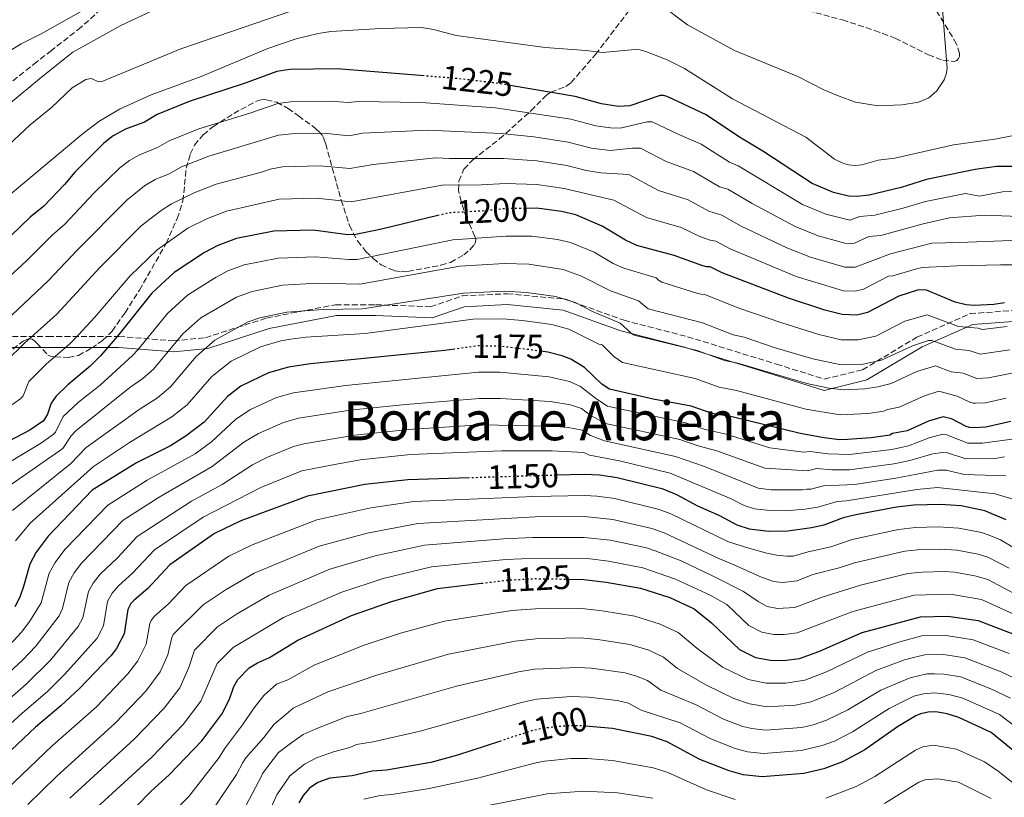
# Model space of a CAD drawing. Units: metres. Extents: x 658297 to 661756, y 4744133 to 4746526.
# Drawn here: x 659618 to 659909, y 4745529 to 4745759 of the extents above; entities that cross this region are included whole.
import ezdxf
from ezdxf.enums import TextEntityAlignment as Align

# ---------------------------------------------------------------- set-up
doc = ezdxf.new("R2010")
doc.units = ezdxf.units.M
doc.header["$MEASUREMENT"] = 0
doc.linetypes.add('DGN Style 3', pattern=[2.435891, 1.739922, -0.695969])
doc.linetypes.add('DGN Style 5', pattern=[1.217945, 0.521977, -0.695969])
for name, color, linetype, lineweight in [('Camino', 7, 'DGN Style 3', 0), ('Cota de curva de nivel directora', 7, 'Continuous', 0), ('Curva de nivel directora', 30, 'Continuous', 30), ('Curva de nivel directora no vista', 30, 'DGN Style 5', 30), ('Curva de nivel intermedia', 30, 'Continuous', 0), ('Margen derecho', 7, 'Continuous', 0), ('Texto de rotulación de espacio menor sin especificar', 7, 'Continuous', 0), ('Zona arbolada', 92, 'DGN Style 3', 0)]:
    doc.layers.add(name, color=color, linetype=linetype, lineweight=lineweight)
doc.styles.add('Style-Arial', font='arial.ttf')

msp = doc.modelspace()

# ---------------------------------------------------------------- linework, layer by layer
at = {"layer": 'Camino', "color": 7, "linetype": 'DGN Style 3', "lineweight": 0}
msp.add_polyline3d([(659613.79, 4745664.87, 1213.18), (659626.78, 4745664.87, 1208.24), (659647.76, 4745664.9, 1199.74), (659663.89, 4745663.61, 1190.54), (659673.3, 4745664.55, 1186.58), (659691.39, 4745670.36, 1184.72), (659711.75, 4745674.3, 1185.91), (659723.62, 4745674.3, 1185.39), (659739.88, 4745673.66, 1183.4), (659749.21, 4745676.88, 1184.5), (659762.54, 4745677.55, 1184.57), (659779.74, 4745675.9, 1185.05), (659797.05, 4745669.69, 1185.78), (659815.82, 4745664.84, 1186.93), (659842.13, 4745656.72, 1187.01), (659856.28, 4745652.32, 1186.57), (659867.59, 4745655.07, 1188.86), (659883.67, 4745664.71, 1191.32), (659899.37, 4745671.66, 1198.09), (659917.89, 4745673, 1196.74)], dxfattribs=at)
at = {"layer": 'Curva de nivel directora', "color": 30, "linetype": 'Continuous', "lineweight": 30, "flags": 128}
for points, elevation in [([(659738, 4745741.93), (659712.28, 4745744.05), (659698.25, 4745743.83), (659694.44, 4745743.22), (659685.08, 4745739.79), (659668.53, 4745734.36), (659659.02, 4745730.49), (659655.25, 4745728.3), (659649.68, 4745726.17), (659646.04, 4745724.25), (659643.28, 4745722.06), (659634.72, 4745713.49), (659631.64, 4745709.8), (659625.49, 4745703.41), (659621.47, 4745700.17), (659615.83, 4745694.73)], 1225), ([(659944.89, 4745715.34), (659940.1, 4745714.49), (659930.94, 4745714.05), (659914.87, 4745715.19), (659907.17, 4745715.16), (659900.85, 4745714.28), (659886.44, 4745711.34), (659878.98, 4745708.95), (659869.49, 4745706.68), (659865.89, 4745706.28), (659863.38, 4745706.37), (659859, 4745707.43), (659852.7, 4745710.12), (659838.1, 4745719.71), (659831.18, 4745723.77), (659821.36, 4745730.41), (659809.76, 4745735.88), (659808.77, 4745736.13), (659807.77, 4745736.1), (659798.77, 4745733.09), (659795.39, 4745732.87), (659790.41, 4745733.69), (659782.58, 4745735.85), (659763.39, 4745739.06)], 1225), ([(659742.36, 4745700.74), (659725.35, 4745696.6), (659717.74, 4745695.04), (659715.41, 4745694.98), (659705.17, 4745696.29), (659693.54, 4745696.07), (659682.51, 4745693.91), (659676.98, 4745691.83), (659673, 4745689.7), (659664.04, 4745683.77), (659657.43, 4745677.72), (659647.34, 4745664.97), (659642.24, 4745659.23), (659639.23, 4745656.14), (659632.57, 4745650.62), (659629.11, 4745647.13), (659627.71, 4745645.22), (659626.63, 4745641.93), (659625.4, 4745640.01), (659621.34, 4745637.19), (659606.6, 4745629.56)], 1200), ([(659909.52, 4745674.87), (659906.36, 4745674.35), (659900.53, 4745674.09), (659898.18, 4745674.28), (659894.93, 4745675.09), (659886.48, 4745678.62), (659884.16, 4745678.68), (659878.27, 4745676.86), (659869.06, 4745671.97), (659865.85, 4745671.23), (659861.55, 4745671.36), (659856.43, 4745672.7), (659845.67, 4745676.23), (659826.11, 4745683.73), (659822.5, 4745685.46), (659821.42, 4745685.49), (659820.4, 4745685.75), (659811.84, 4745688.88), (659800.86, 4745691.84), (659797.45, 4745693.35), (659790.61, 4745697.48), (659782.85, 4745700.85), (659778.55, 4745701.87), (659771.25, 4745702.8), (659767.82, 4745702.78)], 1200), ([(659746.95, 4745661.16), (659743.93, 4745660.74), (659704.34, 4745656.86), (659697.86, 4745655.85), (659691.99, 4745654.11), (659683.81, 4745650.26), (659679.83, 4745647.16), (659672.95, 4745639.58), (659667.65, 4745635.52), (659662.97, 4745632.58), (659652.89, 4745627.52), (659639.83, 4745619.48), (659626.84, 4745605.92), (659623.27, 4745601.14), (659621.34, 4745597.59), (659619.54, 4745590.96), (659618.42, 4745587.85), (659616.96, 4745585.02)], 1175), ([(659911.4, 4745639.75), (659904.07, 4745638.08), (659900.34, 4745637.91), (659899.17, 4745638.02), (659898.21, 4745638.3), (659893.86, 4745640.57), (659891.45, 4745641.2), (659887.09, 4745639.85), (659880.72, 4745636.98), (659876.44, 4745636.2), (659875.64, 4745635.71), (659870.14, 4745634.92), (659863.14, 4745634.41), (659860.75, 4745634.36), (659856.23, 4745634.93), (659849.15, 4745636.2), (659829.07, 4745641.18), (659823.16, 4745642.17), (659816.9, 4745644.28), (659805.65, 4745646.38), (659792.8, 4745649.36), (659790.46, 4745650.78), (659785.33, 4745655.71), (659781.29, 4745658.24), (659778.78, 4745659.2), (659774.57, 4745660.23), (659772.5, 4745660.53)], 1175), ([(659751.41, 4745623.11), (659733.17, 4745622.56), (659720.45, 4745621.13), (659703.52, 4745617.72), (659683.74, 4745610.42), (659675.97, 4745606.69), (659662.79, 4745597.37), (659656.26, 4745590.41)], 1150), ([(659910.06, 4745610.75), (659903.72, 4745613.34), (659896.73, 4745614.81), (659890.62, 4745615.23), (659882.71, 4745615.05), (659877.6, 4745614.44), (659865.55, 4745612.14), (659861.81, 4745611.26), (659856.14, 4745609.17), (659852.46, 4745608.33), (659845.47, 4745607.38), (659839.79, 4745607.27), (659834.16, 4745607.9), (659830.51, 4745609.17), (659825.35, 4745611.88), (659818.84, 4745614.77), (659812.66, 4745618.12), (659808.59, 4745619.75), (659794.98, 4745623.16), (659789.8, 4745623.91), (659785.5, 4745624.15), (659776.93, 4745623.89)], 1150), ([(659780.46, 4745593.18), (659785.16, 4745593.11), (659791.82, 4745592.32), (659801.92, 4745590.48), (659810.61, 4745587.72), (659817.79, 4745584.36), (659822.89, 4745580.22), (659831.18, 4745572.41), (659835.91, 4745570.01), (659840.31, 4745569.21), (659844.16, 4745569.17), (659848.91, 4745569.76), (659854.63, 4745571.82), (659867.5, 4745577.44), (659884.69, 4745582.03), (659892.8, 4745582.25), (659901.75, 4745580.91), (659913.32, 4745576.54)], 1125), ([(659656.26, 4745590.41), (659652.22, 4745586.98), (659651.29, 4745585.95), (659650.33, 4745584.19), (659649.26, 4745577.04), (659646.99, 4745572.69), (659645.35, 4745570.5), (659636.08, 4745560.9), (659630.55, 4745555.73), (659623.01, 4745549.39), (659606.97, 4745534.33), (659601.47, 4745528.53)], 1150), ([(659652.98, 4745526.18), (659657.21, 4745530.48), (659662.6, 4745535.33), (659672.23, 4745545.43), (659678.15, 4745553.25), (659680.42, 4745557.72), (659681.68, 4745561.48), (659682.88, 4745563.54), (659686.21, 4745566.92), (659688.74, 4745568.43), (659692.22, 4745569.98), (659700.58, 4745575.15), (659716.46, 4745582.43), (659728.28, 4745586.61), (659741.93, 4745590.38), (659754.93, 4745591.96)], 1125), ([(659932.19, 4745526.87), (659925.75, 4745531.35), (659905.57, 4745547.83), (659896.08, 4745552.24), (659892.55, 4745553.4), (659889.24, 4745553.91), (659886.97, 4745553.9), (659884.66, 4745553.38), (659883.28, 4745552.73), (659877.95, 4745549.54), (659868.27, 4745542.76), (659861.6, 4745539.13), (659856.09, 4745537.15), (659850.24, 4745535.77), (659837.92, 4745534.78), (659832.23, 4745535.33), (659828.09, 4745536.56), (659819.5, 4745539.9), (659809.77, 4745545.09), (659805.27, 4745546.65), (659793.6, 4745548.99), (659785.71, 4745549.75)], 1100), ([(659760.52, 4745545.31), (659747.8, 4745541.13), (659739.94, 4745539.02), (659726.86, 4745536.74), (659722.59, 4745536.46), (659716.72, 4745535.04), (659710.09, 4745534.35), (659706.5, 4745533.02), (659704.06, 4745531.38), (659702.19, 4745529.19), (659700.88, 4745527.01)], 1100)]:
    msp.add_lwpolyline(points, dxfattribs=dict(at, elevation=elevation))
at = {"layer": 'Curva de nivel directora no vista', "color": 30, "linetype": 'DGN Style 5', "lineweight": 30, "flags": 128}
for points, elevation in [([(659763.39, 4745739.06), (659758.39, 4745739.9), (659747.88, 4745741.12), (659738, 4745741.93)], 1225), ([(659767.82, 4745702.78), (659762.71, 4745702.74), (659755.57, 4745702.01), (659745.33, 4745701.46), (659742.36, 4745700.74)], 1200), ([(659772.5, 4745660.53), (659770.6, 4745660.81), (659760.17, 4745662.03), (659753.71, 4745662.1), (659746.95, 4745661.16)], 1175), ([(659776.93, 4745623.89), (659751.41, 4745623.11)], 1150), ([(659754.93, 4745591.96), (659762.9, 4745592.92), (659770.69, 4745593.33), (659780.46, 4745593.18)], 1125), ([(659785.71, 4745549.75), (659785.67, 4745549.76), (659780.38, 4745549.82), (659772.82, 4745549.07), (659769.74, 4745548.34), (659760.52, 4745545.31)], 1100)]:
    msp.add_lwpolyline(points, dxfattribs=dict(at, elevation=elevation))
at = {"layer": 'Curva de nivel intermedia', "color": 30, "linetype": 'Continuous', "lineweight": 0, "flags": 128}
for points, elevation in [([(659708.53, 4745786.59), (659700.64, 4745783.73), (659690.58, 4745780.87), (659664.86, 4745775.32), (659660.59, 4745773.9), (659648.25, 4745768.73), (659636.87, 4745761.19), (659624.78, 4745754.41), (659618.79, 4745751.44), (659612.55, 4745747.58)], 1245), ([(659796.22, 4745785.1), (659794.85, 4745784.51), (659784.99, 4745781.56), (659767.78, 4745778.3), (659756.09, 4745776.94), (659754.6, 4745777.12), (659753.05, 4745777.63), (659745.46, 4745781.31), (659737.63, 4745783.46), (659725.34, 4745783.26), (659717.93, 4745782.5), (659713.26, 4745781.16), (659688.3, 4745769.12), (659681.94, 4745767.48), (659673.67, 4745766.68), (659669.13, 4745765.68), (659659.27, 4745761.98), (659648.27, 4745756.87), (659634.1, 4745748.98), (659624.81, 4745741.52), (659615.1, 4745733.51)], 1240), ([(659706.03, 4745763.62), (659665.98, 4745749.89), (659642.96, 4745740.39), (659641.78, 4745740.2), (659639.55, 4745741.19), (659637.96, 4745740.85), (659633.87, 4745738.36), (659627.75, 4745732.61), (659621.47, 4745727.44), (659608.73, 4745715.6)], 1235), ([(659891.09, 4745762.85), (659892.62, 4745744.12), (659892.34, 4745742.48), (659891.66, 4745740.75), (659889.56, 4745737.5), (659887.16, 4745735.43), (659884.09, 4745734.19), (659879.27, 4745733.4), (659872.22, 4745733.05), (659865.5, 4745734.2), (659860.64, 4745735.94), (659856.17, 4745737.83), (659848.44, 4745741.72), (659829.73, 4745749.45), (659815.79, 4745757.03), (659807.42, 4745763.33)], 1235), ([(659803.53, 4745749.16), (659801.82, 4745749.63), (659800.32, 4745749.72), (659790.66, 4745748.81), (659785.86, 4745749.44), (659773.71, 4745750.31), (659747.43, 4745753.86), (659740.68, 4745755.67), (659737.22, 4745756.25), (659725.06, 4745755.97), (659710.34, 4745755.03), (659706.65, 4745754.49), (659700.08, 4745752.84), (659691.74, 4745750.05), (659672.05, 4745741.79), (659657.29, 4745736.31), (659647.86, 4745732.05), (659641.83, 4745728.44), (659636.72, 4745724.65), (659608.26, 4745700.82)], 1230), ([(659918.2, 4745725.53), (659906.72, 4745723.27), (659894.45, 4745721.6), (659877.09, 4745717.61), (659872.23, 4745716.97), (659867.38, 4745715.68), (659865.26, 4745715.45), (659863.45, 4745715.65), (659861.95, 4745716.02), (659859.24, 4745717.34), (659850.84, 4745723.79), (659829.09, 4745735.11), (659814.93, 4745744.09), (659809.8, 4745746.64), (659803.53, 4745749.16)], 1230), ([(659915.23, 4745707.77), (659908.93, 4745707.64), (659902.11, 4745706.38), (659897.97, 4745707.15), (659886.18, 4745704.81), (659879.62, 4745702.79), (659871.25, 4745700.72), (659866.73, 4745700.4), (659863.77, 4745699.33), (659856.72, 4745701.06), (659849.86, 4745703.93), (659830.82, 4745715.3), (659828.25, 4745716.45), (659819.9, 4745721.79), (659813.27, 4745724.56), (659805.35, 4745728.37), (659803.92, 4745728.31), (659795.95, 4745726.49), (659793.05, 4745726.53), (659788.72, 4745727.16), (659781.29, 4745729.16), (659759.02, 4745732.44), (659737.12, 4745734.03), (659718.47, 4745734.39), (659715.5, 4745734.05), (659710.23, 4745734.49), (659698.5, 4745734.3), (659694.66, 4745733.8), (659686.41, 4745730.92), (659671.31, 4745726.27), (659662.61, 4745722.76), (659659.15, 4745720.77), (659653.56, 4745718.46), (659650.81, 4745716.93), (659648.03, 4745714.79), (659640.29, 4745707.28), (659631.76, 4745698.15), (659628.01, 4745694.86), (659620.34, 4745687.21), (659604.15, 4745672.42)], 1220), ([(659921.45, 4745700.1), (659903.59, 4745700.75), (659893.26, 4745699.97), (659885.45, 4745698.18), (659873, 4745694.75), (659869.42, 4745694.46), (659865.15, 4745692.49), (659863.65, 4745692.32), (659862.34, 4745692.44), (659854.43, 4745694.7), (659847.67, 4745697.42), (659834.95, 4745704.17), (659827.71, 4745708.45), (659825.32, 4745709.13), (659817.58, 4745713.7), (659809.54, 4745716.65), (659801.91, 4745720.58), (659799.52, 4745720.6), (659792.96, 4745719.88), (659787.39, 4745720.56), (659780.52, 4745722.36), (659770.42, 4745723.87), (659760.71, 4745724.93), (659739.05, 4745725.89), (659719.69, 4745725.02), (659715.8, 4745724.26), (659709.22, 4745724.93), (659698.76, 4745724.77), (659694.88, 4745724.37), (659674.35, 4745718.25), (659666.2, 4745715.03), (659662.54, 4745712.99), (659658.42, 4745711.27), (659655.32, 4745709.42), (659650.14, 4745705.26), (659635.51, 4745690.55), (659626.81, 4745681.33), (659607.22, 4745662.91)], 1215), ([(659914.12, 4745693.33), (659896.11, 4745692.72), (659888.08, 4745692.53), (659875.85, 4745689.38), (659865.41, 4745685.38), (659862.29, 4745685.36), (659852.14, 4745688.34), (659845.15, 4745691.07), (659831.71, 4745697.51), (659825.97, 4745700.79), (659822.1, 4745701.93), (659815.98, 4745705.27), (659807.28, 4745708.1), (659798.46, 4745712.74), (659790.22, 4745713.28), (659785.87, 4745713.99), (659780.16, 4745715.47), (659771.23, 4745716.78), (659761.38, 4745717.54), (659745.46, 4745717.48), (659741.28, 4745717.74), (659722.88, 4745715.73), (659715.95, 4745714.53), (659707.2, 4745715.38), (659696.09, 4745715.05), (659692.41, 4745714.38), (659689.87, 4745713.46), (659676.45, 4745709.9), (659670.16, 4745707.44), (659663.28, 4745704.08), (659660.17, 4745702.16), (659654.29, 4745697.64), (659642.14, 4745685.42), (659629.36, 4745671.49), (659619.83, 4745662.91), (659614.43, 4745657.56)], 1210), ([(659916.07, 4745686.06), (659908.4, 4745686.05), (659895.56, 4745685.75), (659885.22, 4745685.32), (659883.5, 4745684.85), (659876.52, 4745682.82), (659875.29, 4745682.76), (659867.89, 4745678.84), (659865.36, 4745678.26), (659861.92, 4745678.36), (659847.99, 4745682.62), (659828.45, 4745690.83), (659824.23, 4745693.12), (659822.55, 4745693.35), (659819.47, 4745694.48), (659813.91, 4745697.07), (659803.73, 4745700.09), (659794.04, 4745705.2), (659779.36, 4745708.67), (659771.24, 4745709.79), (659762.05, 4745710.14), (659754.82, 4745709.71), (659743.3, 4745709.6), (659716.38, 4745704.69), (659705.99, 4745705.83), (659695.14, 4745705.51), (659679.48, 4745701.9), (659673.88, 4745699.76), (659668.14, 4745696.89), (659659.02, 4745690.56), (659651.04, 4745682.86), (659640.64, 4745670.59), (659635.8, 4745665.36), (659633.23, 4745662.76), (659626.2, 4745656.76), (659621.09, 4745651.62), (659619.39, 4745647.35), (659618.74, 4745646.59), (659615.35, 4745644.19)], 1205), ([(659880.11, 4745669.44), (659871.51, 4745665.03), (659866.31, 4745663.94), (659861.24, 4745663.96), (659854.65, 4745665.48), (659843.7, 4745668.89), (659831, 4745673.29), (659820.9, 4745677.31), (659819.84, 4745677.38), (659818.83, 4745677.62), (659808.23, 4745680.93), (659807.26, 4745681.55), (659806.54, 4745682.25), (659796.95, 4745685.12), (659793.87, 4745686.5), (659788.25, 4745689.82), (659781.19, 4745692.73), (659777.36, 4745693.6), (659769.8, 4745694.54), (659762.21, 4745694.6), (659746.43, 4745693.51), (659718.18, 4745687.7), (659715.73, 4745687.64), (659705.8, 4745688.48), (659694.8, 4745688.09), (659684.79, 4745686.06), (659679.97, 4745684.28), (659676.43, 4745682.41), (659667.99, 4745677.07), (659662.06, 4745671.73), (659653.36, 4745660.96), (659651.72, 4745659.33), (659642.14, 4745650.51), (659635.73, 4745645.44), (659631.21, 4745641.21), (659628.97, 4745636.63), (659628.29, 4745635.9), (659624.53, 4745633.31), (659610.83, 4745625.1)], 1195), ([(659911.07, 4745660.91), (659902.39, 4745659.72), (659899.06, 4745660.74), (659895.08, 4745661.11), (659888.09, 4745663.76), (659887.07, 4745663.69), (659882.34, 4745662.18), (659873.19, 4745657.88), (659867.76, 4745656.74), (659861.21, 4745656.56), (659852.86, 4745658.27), (659841.74, 4745661.54), (659832.53, 4745664.68), (659829.37, 4745665.4), (659820.26, 4745668.9), (659804.23, 4745673.07), (659801.38, 4745675.45), (659793.04, 4745678.4), (659784.52, 4745682.76), (659779.1, 4745684.72), (659768.89, 4745686.24), (659761.7, 4745686.46), (659748.53, 4745685.69), (659718.95, 4745680.41), (659706.43, 4745680.67), (659696.06, 4745680.1), (659687.07, 4745678.22), (659682.52, 4745676.52), (659671.94, 4745670.37), (659666.59, 4745665.64), (659657.91, 4745655.24), (659654.8, 4745652.44), (659650.95, 4745649.78), (659634.96, 4745637), (659633.58, 4745635.55), (659631.17, 4745631.8), (659615.53, 4745620.97)], 1190), ([(659918.5, 4745655.43), (659904.84, 4745652.69), (659901.32, 4745652.44), (659897.33, 4745654.02), (659893.8, 4745654.49), (659889.1, 4745656.25), (659883.63, 4745654.56), (659876.05, 4745650.98), (659872.11, 4745650.01), (659868.22, 4745649.42), (659862.07, 4745649.16), (659857.65, 4745649.63), (659851.08, 4745651.05), (659830.67, 4745657.04), (659826.78, 4745657.79), (659818.67, 4745660.8), (659800.42, 4745665.17), (659799.82, 4745665.4), (659799.02, 4745666.02), (659795.96, 4745668.85), (659787.76, 4745672.28), (659782.61, 4745674.9), (659776.94, 4745676.7), (659768.18, 4745677.92), (659761.59, 4745678.32), (659749.64, 4745677.75), (659719.72, 4745673.11), (659708.06, 4745672.92), (659697.32, 4745672.12), (659689.35, 4745670.37), (659685.98, 4745669.19), (659676.09, 4745663.78), (659670.56, 4745658.99), (659662.95, 4745650.05), (659659.08, 4745646.8), (659653.98, 4745643.56), (659638.01, 4745632.05), (659633.42, 4745627.25), (659616.23, 4745613.45)], 1185), ([(659910.29, 4745667.89), (659902.89, 4745666.96), (659901.78, 4745667.34), (659895.97, 4745667.84), (659886.63, 4745671.31), (659880.11, 4745669.44)], 1195), ([(659910.03, 4745646.65), (659903.96, 4745645.31), (659900.98, 4745645.17), (659900.25, 4745645.21), (659899.27, 4745645.49), (659895.59, 4745647.3), (659890.17, 4745648.69), (659885.84, 4745647.35), (659878.39, 4745643.98), (659874.96, 4745643.35), (659873.88, 4745642.86), (659869.28, 4745642.18), (659860.91, 4745641.76), (659850.8, 4745643.45), (659830.34, 4745648.97), (659825.16, 4745649.92), (659818.05, 4745652.44), (659796.61, 4745657.26), (659794.09, 4745659.02), (659790.57, 4745662.39), (659789.59, 4745662.63), (659780.7, 4745667.05), (659775.75, 4745668.47), (659767.05, 4745669.64), (659761.25, 4745670.13), (659752.43, 4745670), (659720.49, 4745665.82), (659702.98, 4745664.72), (659698.53, 4745664.13), (659695.58, 4745663.62), (659689.55, 4745661.86), (659680.88, 4745657.59), (659675.19, 4745653.07), (659667.85, 4745644.72), (659663.37, 4745641.16), (659650.87, 4745633.6), (659640.24, 4745626.5), (659621.53, 4745609.68), (659617.15, 4745604.46)], 1180), ([(659913.21, 4745634.74), (659903, 4745633.35), (659898.66, 4745633.38), (659893.23, 4745635.56), (659892.26, 4745635.91), (659891.28, 4745636.01), (659887.22, 4745634.91), (659881.12, 4745632.59), (659876.23, 4745631.48), (659863.71, 4745629.99), (659857.35, 4745630.2), (659852.08, 4745630.93), (659850.2, 4745630.72), (659840.18, 4745632.02), (659827.28, 4745636.01), (659821.06, 4745637.36), (659815.24, 4745639.37), (659792.2, 4745644.27), (659788.67, 4745646.57), (659784.17, 4745650.15), (659780.96, 4745651.59), (659774.89, 4745652.96), (659760.37, 4745654.31), (659754, 4745654.33), (659714.67, 4745650.41), (659699.29, 4745648.29), (659694.3, 4745646.83), (659686.39, 4745643.25), (659682.18, 4745640.34), (659675.11, 4745633.74), (659670.22, 4745630.19), (659656.11, 4745622.4), (659644.43, 4745615.06), (659631.73, 4745601.92), (659628.85, 4745598.07), (659627.14, 4745594.91), (659624.72, 4745586.14), (659621.34, 4745580.77), (659618.89, 4745577.54), (659612.94, 4745571.02)], 1170), ([(659909.52, 4745629.32), (659906.82, 4745628.85), (659898.15, 4745628.74), (659892.68, 4745630.49), (659891.22, 4745630.65), (659888.31, 4745630.22), (659881.52, 4745628.21), (659876.82, 4745627.25), (659863.67, 4745625.51), (659858.47, 4745625.46), (659854.03, 4745625.84), (659851.25, 4745625.23), (659838.67, 4745625.99), (659824.51, 4745631.07), (659818.96, 4745632.55), (659813.58, 4745634.47), (659791.56, 4745639.19), (659787.07, 4745641.67), (659784.5, 4745643.65), (659781.26, 4745644.68), (659775.2, 4745645.68), (659760.57, 4745646.58), (659754.29, 4745646.55), (659732.59, 4745644.78), (659716.05, 4745643.08), (659700.84, 4745640.74), (659696.39, 4745639.48), (659689.02, 4745636.26), (659684.7, 4745633.66), (659675.32, 4745626.44), (659659.62, 4745617.44), (659649.02, 4745610.64), (659636.62, 4745597.93), (659634.46, 4745595.04), (659632.94, 4745592.23), (659631.02, 4745584.48), (659630.05, 4745582.35), (659623.19, 4745573.38), (659619.26, 4745569.2), (659608.69, 4745559.55)], 1165), ([(659909.92, 4745623.73), (659897.64, 4745624.1), (659892.35, 4745625.36), (659889.82, 4745625.41), (659877.41, 4745623.02), (659865.18, 4745621.16), (659855.99, 4745620.74), (659852.3, 4745619.75), (659851.06, 4745619.78), (659849.85, 4745619.56), (659840.55, 4745619.58), (659836.67, 4745620.07), (659820.8, 4745626.49), (659812.29, 4745629.43), (659791.31, 4745634.02), (659787.18, 4745635.63), (659784.67, 4745637.19), (659780.57, 4745637.95), (659775.52, 4745638.41), (659754.58, 4745638.78), (659733.38, 4745637.41), (659717.43, 4745635.75), (659702.39, 4745633.2), (659699.29, 4745632.39), (659691.64, 4745629.26), (659687.21, 4745626.97), (659678.26, 4745621.19), (659669.17, 4745616.24), (659653.13, 4745605.79), (659647.26, 4745599.5), (659642.17, 4745594.69), (659640.07, 4745592.01), (659638.74, 4745589.55)], 1160), ([(659913.37, 4745616.41), (659906.76, 4745618.41), (659889.77, 4745620.31), (659883.66, 4745619.7), (659862.85, 4745616.29), (659860.05, 4745616.11), (659854.34, 4745614.46), (659850.64, 4745613.87), (659844.76, 4745613.4), (659840.17, 4745613.43), (659835.66, 4745613.93), (659832.55, 4745614.99), (659828.77, 4745616.95), (659810.74, 4745624.46), (659795.71, 4745628.13), (659786.84, 4745629.86), (659785.16, 4745630.65), (659775.83, 4745631.14), (659760.86, 4745631.13), (659733.97, 4745630.01), (659719.02, 4745628.45), (659710.94, 4745627), (659701.78, 4745625.17), (659689.69, 4745620.25), (659672.61, 4745611.48), (659658.2, 4745601.79), (659651.76, 4745594.95), (659647.56, 4745591.2), (659645.69, 4745588.99), (659644.39, 4745586.52), (659643.16, 4745579.39), (659641.25, 4745575.74), (659631.78, 4745565.06), (659626.56, 4745559.98), (659619.08, 4745553.54), (659596.59, 4745532.93)], 1155), ([(659650.4, 4745565.15), (659653.32, 4745569.02), (659655.75, 4745573.92), (659656.84, 4745580.06), (659657.26, 4745580.96), (659658.27, 4745582.22), (659662.29, 4745585.74), (659667.48, 4745591.28), (659680.24, 4745599.98), (659687.11, 4745603.36), (659706.24, 4745610.67), (659722.21, 4745614.28), (659734.92, 4745616.13), (659770.46, 4745617.62), (659785.43, 4745617.94), (659789.02, 4745617.73), (659794.35, 4745616.99), (659807.41, 4745613.81), (659810.89, 4745612.47), (659827.96, 4745604.21), (659834.21, 4745602.22), (659839.23, 4745600.85), (659842.23, 4745600.26), (659845.22, 4745599.95), (659847.08, 4745600), (659851.45, 4745601.29), (659858.2, 4745602.76), (659864.5, 4745604.89), (659878.22, 4745607.82), (659883.19, 4745608.43), (659889.9, 4745608.61), (659896.04, 4745608.26), (659902.72, 4745606.94), (659905.54, 4745605.95), (659908.4, 4745604.78), (659913.02, 4745602)], 1145), ([(659620.79, 4745526.53), (659629.23, 4745534.86), (659646.75, 4745550.75), (659655.66, 4745560.07), (659659.91, 4745565.8), (659662.23, 4745570.81), (659663.35, 4745575.93), (659663.8, 4745576.82), (659672.65, 4745585.54), (659679.4, 4745590.16), (659687.68, 4745594.97), (659706.96, 4745602.96), (659721.07, 4745606.81), (659736.14, 4745609.64), (659770.76, 4745611.56), (659785.36, 4745611.73), (659793.72, 4745610.82), (659805.32, 4745608.19), (659808.92, 4745606.91), (659825.11, 4745599.25), (659830, 4745597.21), (659837.16, 4745593.95), (659841.22, 4745592.48), (659843.91, 4745592.17), (659848.2, 4745592.71), (659852.88, 4745594.5), (659860.68, 4745596.48), (659865.22, 4745598.04), (659880.08, 4745601.42), (659883.82, 4745601.84), (659890.64, 4745602.02), (659895.48, 4745601.72), (659901.73, 4745600.55), (659904.59, 4745599.69), (659910.91, 4745596.46)], 1140), ([(659633.21, 4745528.41), (659652.27, 4745545.84), (659661.1, 4745555.07), (659665.69, 4745561.03), (659668.36, 4745567.02), (659670.05, 4745572.15), (659676.84, 4745579.1), (659682.47, 4745582.86), (659692.18, 4745588.46), (659710.12, 4745596.12), (659723.47, 4745600.08), (659738.02, 4745603.19), (659761.4, 4745605.09), (659770.07, 4745605.46), (659785.3, 4745605.52), (659793.08, 4745604.65), (659803.65, 4745602.42), (659806.28, 4745601.57), (659813.91, 4745598.54), (659823.25, 4745594.15), (659823.97, 4745593.78), (659832.42, 4745589.51), (659836.67, 4745586.56), (659839.38, 4745585.08), (659842.38, 4745584.48), (659847.54, 4745584.8), (659855.6, 4745587.89), (659866.94, 4745591.43), (659880.96, 4745594.82), (659885.3, 4745595.27), (659891.66, 4745595.42), (659894.76, 4745595.2), (659900.73, 4745594.16), (659904.59, 4745593.09), (659916.81, 4745586.54)], 1135), ([(659638.8, 4745523.47), (659657.44, 4745540.59), (659666.67, 4745550.25), (659671.92, 4745557.14), (659676.75, 4745568.23), (659681.52, 4745573.01), (659696.38, 4745581.81), (659713.29, 4745589.27), (659725.88, 4745593.34), (659740.18, 4745596.82), (659762.15, 4745599), (659771.38, 4745599.4), (659786.23, 4745599.25), (659792.45, 4745598.49), (659802.66, 4745596.49), (659812.26, 4745593.13), (659822.48, 4745588.48), (659827.41, 4745585.65), (659833.95, 4745579.46), (659837.78, 4745577.5), (659841.35, 4745576.85), (659844.43, 4745576.81), (659848.23, 4745577.28), (659864.69, 4745583.66), (659882.82, 4745588.43), (659893.56, 4745588.77), (659902.7, 4745587.17), (659915.06, 4745581.54)], 1130), ([(659638.74, 4745589.55), (659637.06, 4745581.74), (659635.7, 4745579.13), (659627.48, 4745569.22), (659620.28, 4745562.14), (659597, 4745541.71), (659594.01, 4745539.53), (659591.58, 4745537.28), (659584.95, 4745533.44), (659581.22, 4745529.82), (659576.5, 4745525.98)], 1160), ([(659662.97, 4745523.39), (659668.38, 4745528.94), (659677.37, 4745540.42), (659678.9, 4745542.99), (659684.22, 4745550.16), (659687.69, 4745555.17), (659690.53, 4745558.82), (659694.3, 4745562.1), (659697.68, 4745563.4), (659705.48, 4745567.76), (659719.92, 4745573.53), (659730.97, 4745577.18), (659743.94, 4745580.76), (659763.87, 4745583.87), (659770.89, 4745584.42), (659784.61, 4745584.45), (659790.59, 4745583.81), (659800.24, 4745582.19), (659807.69, 4745579.84), (659813.05, 4745577.38), (659818.59, 4745572.8), (659826.19, 4745567.19), (659833.74, 4745563.55), (659839.09, 4745562.4), (659844.91, 4745562.45), (659850.54, 4745563.3), (659856.9, 4745565.76), (659869, 4745571.63), (659878.56, 4745574.66), (659885.11, 4745576.38), (659892.29, 4745576.56), (659900.25, 4745575.26), (659910.88, 4745571.21)], 1120), ([(659675.14, 4745524.52), (659682.52, 4745535.42), (659684.37, 4745538.95), (659685.25, 4745540.35), (659690.56, 4745546.33), (659693.65, 4745550.26), (659696.52, 4745552.72), (659699.26, 4745555.04), (659709.5, 4745559.91), (659723.94, 4745564.83), (659745.13, 4745571), (659764.84, 4745574.83), (659771.01, 4745575.52), (659784.05, 4745575.78), (659789.34, 4745575.3), (659798.82, 4745573.81), (659804.34, 4745572.18), (659808.77, 4745570.14), (659812.83, 4745566.75), (659821.2, 4745561.98), (659829.55, 4745557.89), (659834.13, 4745556.27), (659839.36, 4745555.44), (659847.78, 4745555.96), (659852.35, 4745556.92), (659859.18, 4745559.7), (659871.47, 4745566.21), (659879.96, 4745569.3), (659882.68, 4745570), (659886, 4745570.78), (659891.5, 4745570.87), (659897.83, 4745569.88)], 1115), ([(659897.83, 4745569.88), (659908.6, 4745565.81), (659914.05, 4745563.15), (659925.38, 4745555.31), (659937.31, 4745545.39), (659946.56, 4745539.19), (659953.38, 4745535.19), (659958.91, 4745532.68), (659960.87, 4745531.24), (659966.45, 4745529.36), (659974.09, 4745530.07), (659980.51, 4745531.98), (659988.2, 4745535.84), (659998.2, 4745542.33)], 1115), ([(659679.89, 4745516.09), (659689.84, 4745534.9), (659690.15, 4745535.68), (659694.92, 4745541.91), (659698.83, 4745544.93), (659702.24, 4745547.27), (659705.79, 4745548.82), (659715.22, 4745552.6), (659719.25, 4745553.44), (659747.48, 4745561.52), (659765.81, 4745565.78), (659770.57, 4745566.58), (659783.5, 4745567.1), (659787.45, 4745566.86), (659797.4, 4745565.44), (659800.77, 4745564.51), (659803.96, 4745563.19), (659807.96, 4745560.31), (659818.34, 4745556.02), (659826.51, 4745551.77), (659832.17, 4745549.65), (659834.88, 4745548.99), (659838.88, 4745548.56), (659849.59, 4745549.37), (659853.02, 4745550.14), (659856.9, 4745551.51), (659863.18, 4745554.54), (659873.02, 4745560.37), (659881.66, 4745564.03), (659886.54, 4745565.14), (659888.85, 4745565.2), (659891.65, 4745565.1), (659896.59, 4745564.27), (659905.74, 4745560.66), (659911.35, 4745557.96)], 1110), ([(659607.7, 4745523.61), (659614.6, 4745531.11), (659628.03, 4745543.88), (659641.05, 4745555.48), (659650.4, 4745565.15)], 1145), ([(659691.42, 4745522.79), (659694.42, 4745529.4), (659698.27, 4745535.07), (659702.58, 4745538.5), (659706.12, 4745540.31), (659711.13, 4745542.16), (659715.95, 4745543.41), (659717.92, 4745544.31), (659722.86, 4745545.04), (659736.75, 4745548.24), (659766.78, 4745556.74), (659771.13, 4745557.69), (659781.44, 4745558.51), (659786.56, 4745558.31), (659795.02, 4745557.34), (659798.36, 4745556.49), (659802.1, 4745554.4), (659813.68, 4745550.72), (659822.55, 4745546.04), (659829.65, 4745543.25), (659833.55, 4745542.16), (659838.4, 4745541.67), (659849.42, 4745542.5), (659855.6, 4745544), (659859.25, 4745545.32), (659864.61, 4745548.03), (659875.48, 4745554.96), (659882.77, 4745558.58), (659885.58, 4745559.28), (659888.91, 4745559.57), (659893.12, 4745559.11), (659897.24, 4745557.96), (659908.02, 4745553.12), (659918.76, 4745544.95)], 1105), ([(659921.53, 4745525.36), (659907.68, 4745536.44), (659903.62, 4745539.19), (659895.38, 4745542.96), (659888.59, 4745544.14), (659885.37, 4745543.61), (659883.22, 4745542.63), (659871.17, 4745534.82), (659865.64, 4745531.84), (659856.74, 4745528.43)], 1095), ([(659829.95, 4745528.04), (659821.48, 4745530.89), (659810.05, 4745536.02), (659805.7, 4745537.45), (659793.66, 4745539.56), (659786.12, 4745540.15), (659781.28, 4745540.15), (659773.51, 4745539.39), (659770.58, 4745538.77), (659753.73, 4745534.32), (659739.44, 4745531.29), (659728.4, 4745529.48), (659724.98, 4745529.25), (659720.16, 4745528.1)], 1095), ([(659905.62, 4745528.38), (659895.96, 4745533.19), (659889.82, 4745534.18), (659886.08, 4745533.84), (659884.22, 4745533.15), (659874.06, 4745526.87)], 1090), ([(659805.53, 4745528.46), (659795.1, 4745530.04), (659785.18, 4745530.55), (659774.37, 4745529.74), (659753.97, 4745525.64)], 1090)]:
    msp.add_lwpolyline(points, dxfattribs=dict(at, elevation=elevation))
at = {"layer": 'Margen derecho', "color": 7, "linetype": 'Continuous', "lineweight": 0}
msp.add_polyline3d([(659613.82, 4745661.64, 1211.87), (659626.78, 4745661.64, 1206.89), (659647.64, 4745661.67, 1198.28), (659663.93, 4745660.37, 1189.09), (659673.96, 4745661.37, 1184.73), (659692.19, 4745667.23, 1182.69), (659712.06, 4745671.08, 1183.7), (659723.56, 4745671.08, 1183.36), (659740.36, 4745670.42, 1181.34), (659749.83, 4745673.68, 1182.48), (659762.47, 4745674.31, 1182.61), (659779.03, 4745672.72, 1183.07), (659796.1, 4745666.6, 1184.07), (659814.94, 4745661.73, 1185.02), (659841.18, 4745653.64, 1184.88), (659856.18, 4745648.97, 1184.36), (659868.83, 4745652.05, 1186.71), (659885.16, 4745661.84, 1189.23), (659900.17, 4745668.48, 1195.76), (659917.38, 4745669.73, 1194.57)], dxfattribs=at)
at = {"layer": 'Zona arbolada', "color": 92, "linetype": 'DGN Style 3', "lineweight": 0}
for points in [[(659611.88, 4745805.1, 1265.84), (659619.72, 4745801.27, 1263.67), (659634.65, 4745790.34, 1259.91), (659644.67, 4745783.53, 1255.3), (659647.57, 4745780.95, 1254.32), (659649.59, 4745778.34, 1253.71), (659650.91, 4745775.53, 1253.12), (659651.17, 4745773.73, 1252.7), (659651.01, 4745772.7, 1252.43), (659649.47, 4745769.46, 1251.35), (659645.55, 4745764.77, 1249.73), (659642.39, 4745761.62, 1249.07), (659636.52, 4745756.3, 1248.64), (659627.76, 4745749.43, 1246.52), (659623.45, 4745746.07, 1245.96), (659613.13, 4745737.91, 1245.4)], [(659611.88, 4745805.1, 1265.84), (659619.72, 4745801.27, 1263.67), (659634.65, 4745790.34, 1259.91), (659644.67, 4745783.53, 1255.3), (659647.57, 4745780.95, 1254.32), (659649.59, 4745778.34, 1253.71), (659650.91, 4745775.53, 1253.12), (659651.17, 4745773.73, 1252.7), (659651.01, 4745772.7, 1252.43), (659649.47, 4745769.46, 1251.35), (659645.55, 4745764.77, 1249.73), (659642.39, 4745761.62, 1249.07), (659636.52, 4745756.3, 1248.64), (659627.76, 4745749.43, 1246.52), (659623.45, 4745746.07, 1245.96), (659613.13, 4745737.91, 1245.4)], [(659846.67, 4745762.48, 1242.02), (659861.63, 4745758.47, 1242.35), (659871.13, 4745755.36, 1242.77), (659877.21, 4745753.12, 1242.82), (659887.03, 4745748.19, 1241.92), (659891.34, 4745746.53, 1241.81), (659894.65, 4745746.16, 1241.76), (659895.45, 4745746.46, 1241.75), (659895.98, 4745747.07, 1241.74), (659896.2, 4745747.71, 1241.74), (659896.26, 4745748.57, 1241.73), (659895.38, 4745751.35, 1241.72), (659884.61, 4745769.24, 1242.17)], [(659846.67, 4745762.48, 1242.02), (659861.63, 4745758.47, 1242.35), (659871.13, 4745755.36, 1242.77), (659877.21, 4745753.12, 1242.82), (659887.03, 4745748.19, 1241.92), (659891.34, 4745746.53, 1241.81), (659894.65, 4745746.16, 1241.76), (659895.45, 4745746.46, 1241.75), (659895.98, 4745747.07, 1241.74), (659896.2, 4745747.71, 1241.74), (659896.26, 4745748.57, 1241.73), (659895.38, 4745751.35, 1241.72), (659884.61, 4745769.24, 1242.17)], [(659616.34, 4745661.13, 1213.28), (659619.42, 4745663.51, 1214.22), (659620.98, 4745664.21, 1214.62), (659622.03, 4745664.11, 1214.79), (659622.81, 4745663.58, 1214.86), (659623.59, 4745662.8, 1214.87), (659626.74, 4745659.39, 1214.51), (659627.54, 4745659.05, 1214.33), (659628.81, 4745658.85, 1214.02), (659632.78, 4745658.69, 1212.93), (659635.77, 4745659.3, 1212.14), (659639.63, 4745661.41, 1211.32), (659642.89, 4745663.7, 1210.7), (659645.72, 4745666.5, 1210.3), (659649.54, 4745671.91, 1210.17), (659653.79, 4745678.62, 1210.7), (659661.7, 4745692.42, 1213.11), (659664.95, 4745699.74, 1213.18), (659666.66, 4745704.96, 1213.98), (659667.6, 4745714.61, 1216.45), (659668.83, 4745718.82, 1217.47), (659670.07, 4745721.47, 1218.15), (659672.6, 4745724.55, 1219.09), (659675.63, 4745726.95, 1220.27), (659681.68, 4745730.81, 1222.85), (659688.11, 4745734.36, 1226.19), (659689.34, 4745734.8, 1226.59), (659690.28, 4745734.93, 1226.7), (659691.3, 4745734.9, 1226.67), (659694.4, 4745734.12, 1226.07), (659697.71, 4745732.28, 1224.75), (659700.8, 4745730.1, 1223.38), (659705.88, 4745726.42, 1222.35), (659707.25, 4745725.08, 1221.9), (659707.78, 4745724.36, 1221.56), (659708.19, 4745723.6, 1221.11), (659708.86, 4745721.83, 1219.93), (659712.7, 4745707.85, 1210.65), (659713.46, 4745705.21, 1209.47), (659715.88, 4745697.73, 1207.05), (659718.27, 4745693.14, 1203.93), (659720.76, 4745690.05, 1202.08), (659722.85, 4745687.97, 1201.37), (659725.25, 4745686.13, 1200.92), (659729.19, 4745684.34, 1200.62), (659731.17, 4745684.06, 1200.55), (659733.17, 4745684.15, 1200.48), (659742.92, 4745685.96, 1200.26), (659745.77, 4745686.79, 1200.23), (659749.67, 4745689.03, 1200.2), (659751.5, 4745690.54, 1200.24), (659752.84, 4745692.11, 1200.52), (659753.18, 4745692.86, 1200.79), (659753.22, 4745693.59, 1201.19), (659752.99, 4745694.5, 1201.9), (659750.47, 4745699.97, 1207.41), (659748.9, 4745704.83, 1211.27), (659748.13, 4745708.05, 1213.34), (659748.22, 4745710.83, 1214.69), (659749.74, 4745714.38, 1216.33), (659752.32, 4745717.14, 1217.97), (659760.25, 4745723.28, 1222.7), (659769.51, 4745731.6, 1227.45), (659774.14, 4745736.25, 1229.87), (659775.41, 4745737.12, 1230.46), (659779.87, 4745738.83, 1232.23), (659781.4, 4745739.93, 1232.84), (659788.62, 4745748.26, 1235.76), (659801.05, 4745764.5, 1240.96)], [(659753.18, 4745692.86, 1200.79), (659753.22, 4745693.59, 1201.19), (659752.99, 4745694.5, 1201.9), (659750.47, 4745699.97, 1207.41), (659748.9, 4745704.83, 1211.27), (659748.13, 4745708.05, 1213.34), (659748.22, 4745710.83, 1214.69), (659749.74, 4745714.38, 1216.33), (659752.32, 4745717.14, 1217.97), (659760.25, 4745723.28, 1222.7), (659769.51, 4745731.6, 1227.45), (659774.14, 4745736.25, 1229.87), (659775.41, 4745737.12, 1230.46), (659779.87, 4745738.83, 1232.23), (659781.4, 4745739.93, 1232.84), (659788.62, 4745748.26, 1235.76), (659801.05, 4745764.5, 1240.96)], [(659616.34, 4745661.13, 1213.28), (659619.42, 4745663.51, 1214.22), (659620.98, 4745664.21, 1214.62), (659622.03, 4745664.11, 1214.79), (659622.81, 4745663.58, 1214.86), (659623.59, 4745662.8, 1214.87), (659626.74, 4745659.39, 1214.51), (659627.54, 4745659.05, 1214.33), (659628.81, 4745658.85, 1214.02), (659632.78, 4745658.69, 1212.93), (659635.77, 4745659.3, 1212.14), (659639.63, 4745661.41, 1211.32), (659642.89, 4745663.7, 1210.7), (659645.72, 4745666.5, 1210.3), (659649.54, 4745671.91, 1210.17), (659653.79, 4745678.62, 1210.7), (659661.7, 4745692.42, 1213.11), (659664.95, 4745699.74, 1213.18), (659666.66, 4745704.96, 1213.98), (659667.6, 4745714.61, 1216.45), (659668.83, 4745718.82, 1217.47), (659670.07, 4745721.47, 1218.15), (659672.6, 4745724.55, 1219.09), (659675.63, 4745726.95, 1220.27), (659681.68, 4745730.81, 1222.85), (659688.11, 4745734.36, 1226.19), (659689.34, 4745734.8, 1226.59), (659690.28, 4745734.93, 1226.7), (659691.3, 4745734.9, 1226.67), (659694.4, 4745734.12, 1226.07), (659697.71, 4745732.28, 1224.75), (659700.8, 4745730.1, 1223.38), (659705.88, 4745726.42, 1222.35), (659707.25, 4745725.08, 1221.9), (659707.78, 4745724.36, 1221.56), (659708.19, 4745723.6, 1221.11), (659708.86, 4745721.83, 1219.93), (659712.7, 4745707.85, 1210.65), (659713.46, 4745705.21, 1209.47), (659715.88, 4745697.73, 1207.05), (659718.27, 4745693.14, 1203.93), (659720.76, 4745690.05, 1202.08), (659722.85, 4745687.97, 1201.37), (659725.25, 4745686.13, 1200.92), (659729.19, 4745684.34, 1200.62), (659731.17, 4745684.06, 1200.55), (659733.17, 4745684.15, 1200.48), (659742.92, 4745685.96, 1200.26), (659745.77, 4745686.79, 1200.23), (659749.67, 4745689.03, 1200.2), (659751.5, 4745690.54, 1200.24), (659752.84, 4745692.11, 1200.52), (659753.18, 4745692.86, 1200.79)]]:
    msp.add_polyline3d(points, dxfattribs=at)

# ---------------------------------------------------------------- texts
at = {"layer": 'Cota de curva de nivel directora', "color": 7, "linetype": 'Continuous', "lineweight": 0, "style": 'Style-Arial'}
for s, rotation, p in [('1225', 353.362, (659753.66, 4745740.44, 1225)), ('1200', 3.0671, (659758.13, 4745702.15, 1200)), ('1175', 359.3888, (659762.78, 4745662, 1175)), ('1150', 1.7371, (659767.21, 4745623.59, 1150)), ('1125', 3.0271, (659770.75, 4745593.33, 1125)), ('1100', 13.3347, (659775.74, 4745549.77, 1100))]:
    msp.add_text(s, height=7, rotation=rotation, dxfattribs=at).set_placement(p, align=Align.MIDDLE_CENTER)
at = {"layer": 'Texto de rotulación de espacio menor sin especificar', "color": 7, "linetype": 'Continuous', "lineweight": 0, "style": 'Style-Arial'}
msp.add_text('Borda de Albienta', height=11.5, dxfattribs=at).set_placement((659779.41, 4745639.97, 1161.23), align=Align.MIDDLE_CENTER)

doc.saveas('drawing.dxf')
